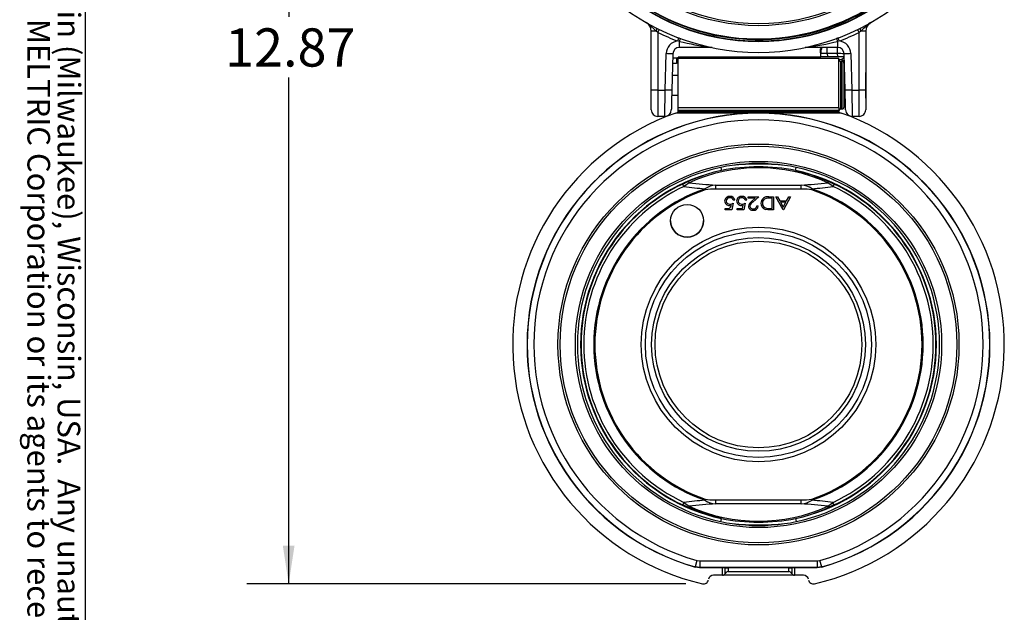
# Model space of a CAD drawing. Units: inches. Extents: x 0 to 10.9, y -0.1 to 8.4.
# Drawn here: x 0 to 3, y 3.9 to 5.7 of the extents above; entities that cross this region are included whole.
import ezdxf

# ---------------------------------------------------------------- set-up
doc = ezdxf.new("R2010")
doc.units = ezdxf.units.IN
doc.header["$MEASUREMENT"] = 0
for name, color, linetype in [('BORDER_MELTRIC', 7, 'Continuous'), ('BORDER_TITLE_TEXT', 7, 'Continuous'), ('LAYER_1', 179, 'Continuous')]:
    doc.layers.add(name, color=color, linetype=linetype)
doc.styles.add('SLDTEXTSTYLE0', font='TXT', dxfattribs={"width": 0.75})
doc.styles.add('SLDTEXTSTYLE1', font='TXT', dxfattribs={"width": 0.605})
doc.dimstyles.new('SLDDIMSTYLE0', dxfattribs={"dimtxt": 0.114583, "dimasz": 0.114583, "dimexe": 0, "dimexo": 0.0625, "dimgap": 0.028646, "dimtad": 0, "dimtih": 1, "dimtoh": 1, "dimlfac": 4, "dimrnd": 1e-09, "dimzin": 12, "dimdsep": 46, "dimtxsty": 'SLDTEXTSTYLE0', "dimsah": 1, "dimcen": 0.09, "dimadec": 0, "dimazin": 3, "dimtfac": 1, "dimtdec": 3, "dimtofl": 0, "dimtmove": 0, "dimatfit": 3, "dimfxl": 1, "dimfrac": 2, "dimtolj": 1, "dimtzin": 12, "dimarcsym": 0})

# ---------------------------------------------------------------- blocks, each defined once
blk = doc.blocks.new('_D_1')
at = {"layer": 'LAYER_1', "color": 7}
for p, q in [((2.113, 7.2354), (0.6815, 7.2354)), ((0.8065, 7.2354), (0.8065, 5.7177)), ((0.8065, 4.0179), (0.8065, 5.5357)), ((1.997, 4.0179), (0.6815, 4.0179))]:
    blk.add_line(p, q, dxfattribs=at)
for points in [[(0.8065, 7.2354), (0.7889, 7.1209), (0.8241, 7.1209)], [(0.8065, 4.0179), (0.8241, 4.1325), (0.7889, 4.1325)]]:
    blk.add_solid(points, dxfattribs=at)
at = {"layer": 'LAYER_1', "color": 7, "insert": (0.6161, 5.6834), "char_height": 0.11458, "attachment_point": 1, "style": 'SLDTEXTSTYLE0'}
blk.add_mtext('12.87', dxfattribs=at)

msp = doc.modelspace()

# ---------------------------------------------------------------- linework, layer by layer
at = {"color": 7, "linetype": 'Continuous', "lineweight": 25}
for p, q in [((1.89357, 5.49824), (1.89357, 5.67487)), ((1.90823, 5.67487), (1.89357, 5.67487)), ((1.91325, 5.67114), (1.90823, 5.67487)), ((1.91325, 5.67114), (1.91325, 5.49824)), ((2.52162, 5.67487), (2.5166, 5.67114)), ((2.5166, 5.49824), (2.5166, 5.67114)), ((2.53628, 5.67487), (2.52162, 5.67487)), ((2.53628, 5.67487), (2.53628, 5.49824)), ((1.97772, 5.64443), (1.97273, 5.64556)), ((1.97772, 5.62619), (1.97772, 5.64443)), ((2.45712, 5.64556), (2.45214, 5.64443)), ((2.45214, 5.64443), (2.45214, 5.62619)), ((2.07153, 5.62619), (1.97772, 5.62619)), ((2.07153, 5.62619), (2.07153, 5.62641)), ((2.45214, 5.62619), (2.35679, 5.62619)), ((2.42115, 5.60754), (2.42115, 5.62619)), ((2.45214, 5.60754), (2.45214, 5.62619)), ((1.9355, 5.49824), (1.93836, 5.60754)), ((1.95804, 5.60702), (1.95518, 5.49772)), ((1.95732, 5.5795), (1.96888, 5.5795)), ((1.96888, 5.59426), (1.9577, 5.59426)), ((1.96888, 5.59426), (1.96888, 5.58345)), ((1.96888, 5.58345), (1.96888, 5.5795)), ((2.40229, 5.59696), (1.97378, 5.59696)), ((1.97378, 5.59694), (1.97378, 5.59696)), ((2.40229, 5.59696), (1.97378, 5.59694)), ((1.97378, 5.59417), (1.97378, 5.59694)), ((1.97378, 5.59417), (2.45607, 5.59417)), ((1.97378, 5.44613), (1.97378, 5.59417)), ((2.40194, 5.5991), (2.40149, 5.60754)), ((2.45214, 5.60754), (2.42115, 5.60754)), ((2.42115, 5.60754), (2.42159, 5.5991)), ((2.42159, 5.5991), (2.45236, 5.5991)), ((2.42159, 5.5991), (2.42159, 5.5991)), ((2.45236, 5.5991), (2.45214, 5.60754)), ((2.45236, 5.5991), (2.45236, 5.5991)), ((2.45607, 5.44613), (2.45607, 5.59417)), ((2.45607, 5.59417), (2.45607, 5.59417)), ((2.46268, 5.58977), (2.45607, 5.58928)), ((2.46591, 5.58436), (2.46099, 5.58436)), ((2.46099, 5.58436), (2.46099, 5.44207)), ((2.46591, 5.44164), (2.46591, 5.58436)), ((2.47083, 5.57944), (2.47083, 5.44656)), ((2.47468, 5.49772), (2.47181, 5.60702)), ((2.49149, 5.60754), (2.49435, 5.49824)), ((1.97378, 5.54253), (1.95635, 5.54253)), ((2.4735, 5.54253), (2.47083, 5.54253)), ((2.53713, 5.47855), (2.53713, 5.54745)), ((1.91325, 5.49824), (1.89357, 5.49824)), ((1.89357, 5.43918), (1.89357, 5.49824)), ((1.91325, 5.49824), (1.91325, 5.4195)), ((1.91325, 5.49824), (1.9355, 5.49824)), ((1.93395, 5.4195), (1.9355, 5.49824)), ((2.49435, 5.49824), (2.5166, 5.49824)), ((2.49435, 5.49824), (2.4959, 5.4195)), ((2.53628, 5.49824), (2.5166, 5.49824)), ((2.5166, 5.4195), (2.5166, 5.49824)), ((2.53628, 5.49824), (2.53628, 5.43918)), ((1.9548, 5.48347), (1.97378, 5.48347)), ((2.47083, 5.48347), (2.47505, 5.48347)), ((1.96706, 5.42954), (1.97378, 5.43196)), ((1.97378, 5.44613), (2.45607, 5.44613)), ((1.97378, 5.43746), (1.97378, 5.44613)), ((2.45607, 5.43746), (1.97378, 5.43746)), ((1.97378, 5.43446), (1.97378, 5.43746)), ((1.97378, 5.43446), (2.45607, 5.43446)), ((1.97378, 5.43196), (1.97378, 5.43446)), ((2.45607, 5.44613), (2.45607, 5.43746)), ((2.45607, 5.43718), (2.45607, 5.43746)), ((2.45607, 5.43685), (2.45607, 5.43718)), ((2.45607, 5.43446), (2.45607, 5.43685)), ((2.45607, 5.43446), (2.45607, 5.43196)), ((2.45607, 5.43196), (2.46279, 5.42954)), ((2.46099, 5.44207), (2.46099, 5.44164)), ((2.46099, 5.44164), (2.46591, 5.44164)), ((1.93395, 5.4195), (1.91325, 5.4195)), ((2.46279, 5.42954), (1.96706, 5.42954)), ((2.5166, 5.4195), (2.4959, 5.4195)), ((2.3259, 5.25718), (2.32788, 5.26651)), ((1.98784, 5.21654), (2.00354, 5.22378)), ((2.0866, 5.21324), (2.34325, 5.21324)), ((2.0866, 5.2014), (2.0866, 5.21324)), ((2.34325, 5.2014), (2.0866, 5.2014)), ((2.34325, 5.2014), (2.34325, 5.21324)), ((2.43853, 5.20918), (2.42241, 5.22068)), ((2.42631, 5.22378), (2.44201, 5.21654)), ((2.12962, 5.17947), (2.12962, 5.17947)), ((2.14376, 5.16837), (2.13921, 5.16837)), ((2.14376, 5.16837), (2.14376, 5.16837)), ((2.16546, 5.17947), (2.16546, 5.17947)), ((2.17959, 5.16837), (2.17505, 5.16837)), ((2.17959, 5.16837), (2.17959, 5.16837)), ((2.18414, 5.17846), (2.21593, 5.17846)), ((2.18414, 5.17442), (2.18414, 5.17846)), ((2.18414, 5.17846), (2.21593, 5.17846)), ((2.18414, 5.17846), (2.18414, 5.17846)), ((2.20528, 5.17442), (2.18414, 5.17442)), ((2.19395, 5.16415), (2.20528, 5.17442)), ((2.19395, 5.16415), (2.20528, 5.17442)), ((2.21593, 5.17846), (2.19795, 5.16217)), ((2.21593, 5.17846), (2.21593, 5.17846)), ((2.24586, 5.17846), (2.26035, 5.17846)), ((2.24586, 5.17846), (2.24586, 5.17846)), ((2.24586, 5.17846), (2.26035, 5.17846)), ((2.25581, 5.17442), (2.25057, 5.17442)), ((2.25581, 5.14313), (2.25581, 5.17442)), ((2.26035, 5.17846), (2.26035, 5.17846)), ((2.26035, 5.17846), (2.26035, 5.13909)), ((2.26691, 5.17846), (2.27192, 5.17846)), ((2.26691, 5.17846), (2.26691, 5.17846)), ((2.26691, 5.17846), (2.27192, 5.17846)), ((2.28862, 5.13909), (2.26691, 5.17846)), ((2.27192, 5.17846), (2.27888, 5.16584)), ((2.27192, 5.17846), (2.27192, 5.17846)), ((2.27192, 5.17846), (2.27888, 5.16585)), ((2.27888, 5.16584), (2.27888, 5.16585)), ((2.27888, 5.16585), (2.29936, 5.16585)), ((2.27888, 5.16584), (2.29936, 5.16584)), ((2.31133, 5.17846), (2.28963, 5.13909)), ((2.29936, 5.16584), (2.30632, 5.17846)), ((2.29936, 5.16585), (2.30632, 5.17846)), ((2.29936, 5.16584), (2.29936, 5.16585)), ((2.30632, 5.17846), (2.31133, 5.17846)), ((2.30632, 5.17846), (2.30632, 5.17846)), ((2.30632, 5.17846), (2.31133, 5.17846)), ((2.31133, 5.17846), (2.31133, 5.17846)), ((2.11347, 5.1656), (2.11347, 5.1656)), ((2.11499, 5.13909), (2.11499, 5.14313)), ((2.11499, 5.14313), (2.12314, 5.14313)), ((2.11499, 5.14313), (2.12314, 5.14313)), ((2.11499, 5.14313), (2.11499, 5.14313)), ((2.13467, 5.13909), (2.11499, 5.13909)), ((2.12314, 5.14313), (2.12314, 5.14313)), ((2.1291, 5.15676), (2.1291, 5.15676)), ((2.13273, 5.15075), (2.13337, 5.15353)), ((2.13273, 5.15076), (2.13337, 5.15353)), ((2.13273, 5.15076), (2.13273, 5.15075)), ((2.13921, 5.15878), (2.13467, 5.13909)), ((2.13921, 5.15878), (2.13921, 5.15878)), ((2.14931, 5.1656), (2.14931, 5.1656)), ((2.15082, 5.13909), (2.15082, 5.14313)), ((2.15082, 5.14313), (2.1668, 5.14313)), ((2.15082, 5.14313), (2.15082, 5.14313)), ((2.15082, 5.14313), (2.1668, 5.14313)), ((2.17051, 5.13909), (2.15082, 5.13909)), ((2.16493, 5.15676), (2.16493, 5.15676)), ((2.1668, 5.14313), (2.16921, 5.15353)), ((2.1668, 5.14313), (2.16921, 5.15353)), ((2.1668, 5.14313), (2.1668, 5.14313)), ((2.17505, 5.15878), (2.17051, 5.13909)), ((2.17505, 5.15878), (2.17505, 5.15878)), ((2.18464, 5.1499), (2.18464, 5.1499)), ((2.19395, 5.16415), (2.19395, 5.16415)), ((2.19918, 5.14212), (2.19918, 5.14212)), ((2.20988, 5.15121), (2.21442, 5.15121)), ((2.20988, 5.15121), (2.20988, 5.15121)), ((2.20988, 5.15121), (2.21442, 5.15121)), ((2.21442, 5.15121), (2.21442, 5.15121)), ((2.22199, 5.15927), (2.22199, 5.15928)), ((2.23856, 5.14423), (2.23856, 5.14424)), ((2.26035, 5.13909), (2.25091, 5.13909)), ((2.2526, 5.14313), (2.25581, 5.14313)), ((2.2526, 5.14313), (2.2526, 5.14313)), ((2.2526, 5.14313), (2.25581, 5.14313)), ((2.29714, 5.1618), (2.28111, 5.1618)), ((2.28111, 5.1618), (2.28912, 5.14727)), ((2.28111, 5.1618), (2.28912, 5.14727)), ((2.28963, 5.13909), (2.28862, 5.13909)), ((2.28912, 5.14727), (2.29714, 5.1618)), ((2.28912, 5.14727), (2.29714, 5.1618)), ((2.28912, 5.14727), (2.28912, 5.14727)), ((2.00354, 4.2473), (1.98784, 4.25455)), ((1.99132, 4.26191), (2.00745, 4.25041)), ((2.0866, 4.25786), (2.0866, 4.26971)), ((2.0866, 4.26971), (2.34325, 4.26971)), ((2.34325, 4.25786), (2.0866, 4.25786)), ((2.34325, 4.25786), (2.34325, 4.26971)), ((2.44201, 4.25455), (2.42631, 4.2473)), ((2.3259, 4.21387), (2.32788, 4.20452)), ((2.03052, 4.08772), (2.02513, 4.06878)), ((2.03052, 4.08772), (2.0386, 4.08659)), ((2.0386, 4.08659), (2.0386, 4.0669)), ((2.0386, 4.08659), (2.39125, 4.08659)), ((2.39125, 4.08659), (2.39933, 4.08772)), ((2.39125, 4.08659), (2.39125, 4.0669)), ((2.40472, 4.06878), (2.39933, 4.08772)), ((2.02505, 4.0681), (2.02513, 4.06878)), ((2.03851, 4.06622), (2.02505, 4.0681)), ((2.0386, 4.0669), (2.02513, 4.06878)), ((2.0386, 4.0669), (2.03851, 4.06622)), ((2.10691, 4.06622), (2.03851, 4.06622)), ((2.39125, 4.0669), (2.0386, 4.0669)), ((2.10691, 4.04359), (2.10691, 4.06622)), ((2.11544, 4.04914), (2.11544, 4.06609)), ((2.30589, 4.06596), (2.12396, 4.06596)), ((2.12396, 4.06596), (2.12396, 4.0547)), ((2.12396, 4.0547), (2.30589, 4.0547)), ((2.30589, 4.0547), (2.30589, 4.06596)), ((2.31441, 4.06609), (2.31441, 4.04914)), ((2.39134, 4.06622), (2.32294, 4.06622)), ((2.32294, 4.06622), (2.32294, 4.04359)), ((2.40472, 4.06878), (2.39125, 4.0669)), ((2.39134, 4.06622), (2.39125, 4.0669)), ((2.4048, 4.0681), (2.39134, 4.06622)), ((2.40472, 4.06878), (2.4048, 4.0681)), ((2.06481, 4.02927), (2.06481, 4.02927)), ((2.10691, 4.04359), (2.0798, 4.04359)), ((2.32294, 4.04359), (2.10717, 4.04359)), ((2.35005, 4.04359), (2.32294, 4.04359)), ((2.36504, 4.02927), (2.36504, 4.02927))]:
    msp.add_line(p, q, dxfattribs=at)
at = {"color": 7, "linetype": 'Continuous', "lineweight": 25, "flags": 128}
for points in [[(1.90823, 5.67487), (1.90379, 5.67864), (1.8916, 5.69059), (1.87874, 5.70047), (1.87866, 5.70052)], [(1.91325, 5.67114), (1.91409, 5.67287), (1.9149, 5.67453), (1.91565, 5.67606), (1.9163, 5.6774), (1.91684, 5.6785), (1.91723, 5.67932), (1.91748, 5.67982), (1.91756, 5.67999)], [(2.5166, 5.67114), (2.51576, 5.67287), (2.51495, 5.67453), (2.5142, 5.67606), (2.51355, 5.6774), (2.51302, 5.6785), (2.51262, 5.67932), (2.51237, 5.67982), (2.51229, 5.67999)], [(1.97273, 5.64556), (1.9734, 5.64736), (1.97405, 5.64908), (1.97465, 5.65068), (1.97517, 5.65207), (1.9756, 5.65322), (1.97592, 5.65407), (1.97612, 5.6546), (1.9811, 5.65295)], [(2.45712, 5.64556), (2.45645, 5.64736), (2.4558, 5.64908), (2.4552, 5.65068), (2.45468, 5.65207), (2.45425, 5.65322), (2.45393, 5.65407), (2.45373, 5.6546), (2.44875, 5.65295)], [(2.07655, 5.62567), (2.07646, 5.62569), (2.07153, 5.62641)], [(2.40149, 5.60754), (2.40149, 5.60761), (2.4013, 5.61117), (2.40112, 5.61464), (2.40079, 5.62101), (2.40519, 5.62619)], [(1.95804, 5.60702), (1.95766, 5.60703), (1.95654, 5.60706), (1.95472, 5.60711), (1.95227, 5.60717), (1.94929, 5.60725), (1.94589, 5.60734), (1.9422, 5.60744), (1.93836, 5.60754)], [(1.97378, 5.59417), (1.97072, 5.59419), (1.96888, 5.59426)], [(2.40229, 5.59696), (2.40221, 5.59726), (2.40194, 5.5991)], [(2.46268, 5.58977), (2.46434, 5.59048), (2.46677, 5.59239), (2.47144, 5.59728), (2.47202, 5.59933), (2.47201, 5.59936)], [(2.49149, 5.60754), (2.48765, 5.60744), (2.48396, 5.60734), (2.48056, 5.60725), (2.47758, 5.60717), (2.47513, 5.60711), (2.47331, 5.60706), (2.47219, 5.60703), (2.47181, 5.60702)], [(1.95518, 5.49772), (1.9548, 5.49773), (1.95368, 5.49776), (1.95186, 5.49781), (1.94941, 5.49787), (1.94643, 5.49795), (1.94303, 5.49804), (1.93934, 5.49814), (1.9355, 5.49824)], [(1.95518, 5.49772), (1.95491, 5.48747), (1.95465, 5.47752), (1.9544, 5.4682), (1.95418, 5.45976), (1.95399, 5.45248), (1.95384, 5.44658), (1.95372, 5.44223), (1.95365, 5.43956), (1.95363, 5.43867)], [(2.49435, 5.49824), (2.49052, 5.49814), (2.48682, 5.49804), (2.48342, 5.49795), (2.48044, 5.49787), (2.47799, 5.49781), (2.47617, 5.49776), (2.47505, 5.49773), (2.47468, 5.49772)], [(2.47622, 5.43867), (2.4762, 5.43956), (2.47613, 5.44223), (2.47602, 5.44658), (2.47586, 5.45248), (2.47567, 5.45976), (2.47545, 5.4682), (2.4752, 5.47752), (2.47494, 5.48747), (2.47468, 5.49772)], [(2.10197, 5.26651), (2.10235, 5.26473), (2.10271, 5.26303), (2.10304, 5.26145), (2.10334, 5.26006), (2.10359, 5.2589), (2.10377, 5.25802), (2.1039, 5.25744), (2.10395, 5.25718)], [(2.3259, 5.25718), (2.37184, 5.24475), (2.42631, 5.22378)], [(2.00745, 5.22068), (1.99567, 5.21235), (1.99132, 5.20918)], [(2.05547, 5.19944), (2.05534, 5.19982), (2.05521, 5.20019), (2.05508, 5.20057), (2.05495, 5.20095), (2.05482, 5.20132), (2.05469, 5.2017), (2.05456, 5.20207), (2.05443, 5.20245)], [(2.37438, 5.19944), (2.36081, 5.20108), (2.34325, 5.2014)], [(2.37542, 5.20245), (2.37529, 5.20207), (2.37516, 5.2017), (2.37503, 5.20132), (2.3749, 5.20095), (2.37477, 5.20057), (2.37464, 5.20019), (2.37451, 5.19982), (2.37438, 5.19944)], [(2.25057, 5.17442), (2.24322, 5.17422), (2.23751, 5.17342)], [(2.11801, 5.16545), (2.11916, 5.16124), (2.12238, 5.15827), (2.1291, 5.15676)], [(2.11801, 5.16545), (2.11916, 5.16124), (2.12238, 5.15827), (2.1291, 5.15676)], [(2.13337, 5.15353), (2.13036, 5.1529), (2.12795, 5.15272)], [(2.1291, 5.15676), (2.13484, 5.1575), (2.13921, 5.15878)], [(2.1291, 5.15676), (2.13484, 5.15751), (2.13921, 5.15878)], [(2.15385, 5.16545), (2.155, 5.16124), (2.15822, 5.15827), (2.16493, 5.15676)], [(2.15385, 5.16545), (2.155, 5.16124), (2.15822, 5.15827), (2.16493, 5.15676)], [(2.16921, 5.15353), (2.1662, 5.1529), (2.16379, 5.15272)], [(2.16493, 5.15676), (2.17067, 5.1575), (2.17505, 5.15878)], [(2.16493, 5.15676), (2.17067, 5.15751), (2.17505, 5.15878)], [(2.25091, 5.13909), (2.24255, 5.1394), (2.23608, 5.14051)], [(2.23856, 5.14424), (2.24639, 5.14327), (2.2526, 5.14313)], [(2.23856, 5.14423), (2.24639, 5.14327), (2.2526, 5.14313)], [(2.05547, 4.27167), (2.05534, 4.27129), (2.05521, 4.27091), (2.05508, 4.27053), (2.05495, 4.27016), (2.05482, 4.26978), (2.05469, 4.2694), (2.05456, 4.26903), (2.05443, 4.26866)], [(2.05547, 4.27167), (2.06904, 4.27002), (2.0866, 4.26971)], [(2.37542, 4.26866), (2.37529, 4.26903), (2.37516, 4.2694), (2.37503, 4.26978), (2.3749, 4.27016), (2.37477, 4.27053), (2.37464, 4.27091), (2.37451, 4.27129), (2.37438, 4.27167)], [(2.42241, 4.25041), (2.43418, 4.25875), (2.43853, 4.26191)], [(2.10395, 4.21387), (2.05801, 4.22631), (2.00354, 4.2473)], [(2.10197, 4.20452), (2.10235, 4.2063), (2.10271, 4.20801), (2.10304, 4.20958), (2.10334, 4.21097), (2.10359, 4.21213), (2.10377, 4.21302), (2.1039, 4.21361), (2.10395, 4.21387)]]:
    msp.add_lwpolyline(points, dxfattribs=at)
at = {"color": 7, "linetype": 'Continuous', "lineweight": 25}
for centre, radius in [((2.21493, 6.29056), 0.59908), ((2.21493, 6.29056), 0.59345), ((2.21493, 4.73555), 0.60111), ((2.21493, 4.73554), 0.59467), ((2.21493, 4.73552), 0.54903), ((2.00085, 5.10634), 0.04921), ((2.21493, 4.73555), 0.35152), ((2.21493, 4.73555), 0.33905), ((2.21493, 4.73557), 0.32034), ((2.21493, 4.73557), 0.30986)]:
    msp.add_circle(centre, radius, dxfattribs=at)
for centre, radius, start, end in [((2.21493, 6.29056), 0.67913, 102.94195, 77.05805), ((2.21493, 6.29056), 0.64607, 100.37022, 79.62621), ((2.21493, 6.28844), 0.64284, 99.89325, 0.18941), ((2.21493, 6.29056), 0.64075, 227.01281, 80.15955), ((2.21376, 6.29165), 0.63988, 227.15587, 80.03968), ((1.86404, 5.67487), 0.02953, 359.99995, 60.32106), ((2.87647, 5.29571), 0.51931, 128.78319, 133.10342), ((2.56581, 5.67487), 0.02953, 119.67887, 180), ((1.89936, 5.68139), 0.01101, 323.65129, 11.89087), ((2.21493, 6.29056), 0.68898, 244.03274, 249.41878), ((2.21493, 6.29056), 0.68898, 290.5812, 295.96724), ((2.53049, 5.68139), 0.01101, 168.10913, 216.34871), ((1.97772, 5.60651), 0.03937, 97.27993, 178.5), ((2.06138, 5.61608), 0.08834, 155.33144, 161.27966), ((2.20758, 6.58772), 0.9709, 256.30508, 261.94502), ((2.21935, 6.60299), 0.98642, 278.00937, 283.65011), ((2.36847, 5.61608), 0.08834, 18.72034, 24.66856), ((2.45214, 5.60651), 0.03937, 1.50005, 82.72008), ((1.97772, 5.60651), 0.01969, 89.99998, 178.49992), ((2.07221, 5.61984), 0.0066, 78.04958, 95.92982), ((2.07153, 5.60158), 0.02461, 78.24314, 90.00002), ((2.35679, 5.61635), 0.00984, 89.99925, 101.88189), ((2.44298, 5.60902), 0.04151, 155.56156, 182.04604), ((2.45214, 5.60651), 0.01969, 1.50006, 89.99999), ((1.96919, 5.57203), 0.00748, 52.09183, 92.35264), ((2.45951, 5.51303), 0.09479, 82.54123, 94.46082), ((2.46099, 5.58928), 0.00492, 180, 270), ((2.46101, 5.58007), 0.00984, 356.30341, 80.24056), ((2.46591, 5.57944), 0.00492, 359.99987, 90.00006), ((2.52728, 5.54745), 0.00985, 359.99972, 23.88466), ((2.52728, 5.47855), 0.00985, 336.11525, 0), ((1.91325, 5.43918), 0.01969, 180, 270), ((1.93395, 5.43918), 0.01969, 269.99999, 358.50002), ((2.46097, 5.43717), 0.00491, 89.82772, 179.82545), ((2.46084, 5.43693), 0.00472, 88.22316, 177.23505), ((2.46591, 5.44656), 0.00492, 269.99995, 359.99997), ((2.4959, 5.43918), 0.01969, 181.5, 270), ((2.5166, 5.43918), 0.01969, 269.99998, 0.00002), ((2.21493, 4.73552), 0.73696, 109.65358, 256.831), ((2.21493, 4.73552), 0.6939, 285.8808, 254.1192), ((2.21493, 4.73553), 0.69324, 285.88896, 254.11104), ((2.21493, 4.73555), 0.67356, 285.88896, 254.11104), ((2.21493, 4.73552), 0.73696, 283.169, 70.34642), ((2.21493, 4.73552), 0.54287, 102.00946, 257.99054), ((2.21493, 4.73552), 0.53333, 102.00946, 257.99054), ((2.21494, 4.75591), 0.51341, 102.48403, 114.31491), ((2.19566, 4.82223), 0.45405, 97.48835, 101.90865), ((2.21493, 4.7072), 0.56106, 78.59232, 101.40768), ((2.21493, 4.73552), 0.54259, 81.6881, 98.3119), ((2.21493, 4.54015), 0.73645, 83.88594, 96.11406), ((2.23386, 4.82032), 0.45598, 78.10072, 82.50228), ((2.21493, 4.73552), 0.53333, 282.00947, 77.99053), ((2.21493, 4.73552), 0.54287, 282.00946, 77.99054), ((2.21493, 4.73554), 0.53191, 115.27268, 244.72732), ((2.21493, 4.73555), 0.52376, 115.27268, 244.72732), ((2.21493, 4.73555), 0.49371, 108.97001, 251.02999), ((2.21493, 4.73555), 0.49053, 108.97001, 251.02999), ((-4.60315, 2.09761), 7.2917, 25.260082, 25.324006), ((2.21373, 6.99447), 1.79909, 262.89873, 264.92036), ((2.00248, 5.21843), 0.00545, 24.43645, 78.8331), ((2.2141, 6.99394), 1.78525, 263.3527, 265.90449), ((2.09121, 5.14619), 0.06721, 93.93105, 123.17315), ((2.07918, 5.07113), 0.13048, 86.73796, 100.46857), ((2.21575, 6.99394), 1.78525, 274.09551, 276.6473), ((2.3411, 5.15352), 0.05976, 54.95587, 87.93994), ((2.21493, 4.73555), 0.49053, 288.97001, 71.02999), ((2.21612, 6.99447), 1.79909, 275.07964, 277.10127), ((2.21493, 4.73555), 0.49371, 288.97001, 71.02999), ((2.42737, 5.21843), 0.00545, 101.1669, 155.56355), ((9.033, 2.09761), 7.2917, 154.675994, 154.739918), ((2.21493, 4.73555), 0.52376, 295.27268, 64.72732), ((2.21493, 4.73554), 0.53191, 295.27268, 64.72732), ((2.12824, 5.16474), 0.01479, 84.63472, 176.68301), ((2.12824, 5.16475), 0.01479, 84.63437, 176.68335), ((2.12854, 5.16492), 0.01054, 85.57695, 177.14352), ((2.13017, 5.16616), 0.00931, 13.73565, 94.99869), ((2.13052, 5.16607), 0.01343, 9.8594, 93.82617), ((2.13052, 5.16607), 0.01343, 9.85907, 93.82651), ((2.16408, 5.16474), 0.01479, 84.63474, 176.68299), ((2.16408, 5.16475), 0.01479, 84.63439, 176.68333), ((2.16438, 5.16492), 0.01054, 85.57691, 177.14356), ((2.166, 5.16616), 0.00931, 13.73565, 94.99869), ((2.16636, 5.16607), 0.01343, 9.85943, 93.82616), ((2.16636, 5.16607), 0.01343, 9.8591, 93.8265), ((2.2424, 5.15832), 0.02043, 80.2461, 177.33617), ((2.2424, 5.15833), 0.02043, 80.2459, 177.33637), ((2.24067, 5.15964), 0.01414, 102.88613, 181.52775), ((2.1267, 5.1659), 0.01323, 181.28606, 275.412), ((2.12314, 5.15298), 0.00984, 269.99983, 346.98033), ((2.12314, 5.15297), 0.00984, 269.99957, 346.98059), ((2.16254, 5.1659), 0.01323, 181.28612, 275.41196), ((2.20493, 5.14681), 0.02052, 122.35669, 171.35292), ((2.20493, 5.14681), 0.02052, 122.35669, 171.35292), ((2.19753, 5.15093), 0.01293, 184.57893, 276.38307), ((2.20585, 5.14721), 0.01691, 117.82065, 170.16032), ((2.19834, 5.15132), 0.00924, 187.602, 275.21066), ((2.19834, 5.15133), 0.00924, 187.6241, 275.21269), ((2.20009, 5.15242), 0.01438, 265.50833, 355.15284), ((2.20003, 5.15197), 0.00988, 265.11035, 355.58915), ((2.20003, 5.15197), 0.00988, 265.11055, 355.5894), ((2.2409, 5.1588), 0.01892, 178.57469, 255.21916), ((2.24164, 5.15902), 0.01511, 179.07773, 258.24926), ((2.24164, 5.15903), 0.01511, 179.09041, 258.24967), ((2.00085, 5.10634), 0.04921, 180.00005, 359.99995), ((8.26031, 1.30032), 6.93335, 154.713073, 154.780398), ((2.21369, 2.47889), 1.79684, 95.08481, 97.109), ((2.2141, 2.47905), 1.78337, 94.09988, 96.6544), ((2.08876, 4.31758), 0.05976, 234.94734, 267.93179), ((2.35068, 4.39998), 0.13048, 266.73818, 280.46808), ((2.33863, 4.32491), 0.06721, 273.94029, 303.18058), ((2.21575, 2.47905), 1.78337, 83.3456, 85.90012), ((2.21616, 2.47889), 1.79684, 82.891, 84.91519), ((-3.83046, 1.30032), 6.93335, 25.219602, 25.286927), ((2.00246, 4.25267), 0.00548, 281.37692, 335.5385), ((2.21489, 4.71474), 0.51302, 282.49687, 294.33785), ((2.42739, 4.25267), 0.00548, 204.4615, 258.62308), ((2.19598, 4.65064), 0.45592, 258.10016, 262.50237), ((2.21493, 4.76353), 0.56075, 258.58589, 281.41411), ((2.21493, 4.93088), 0.73645, 263.88594, 276.11406), ((2.21493, 4.73552), 0.5426, 261.68823, 278.31177), ((2.23418, 4.64882), 0.45407, 277.48866, 281.90881), ((2.05037, 4.03231), 0.01476, 256.92641, 348.10732), ((2.37948, 4.03231), 0.01475, 191.86398, 283.10229)]:
    msp.add_arc(centre, radius, start, end, dxfattribs=at)
for centre, major_axis, ratio, start_param, end_param in [((2.42126, 5.60651), (0.01977, -0.00104), 0.051695, 1.5789684, 3.1470257), ((2.42162, 5.59962), (0.01969, 0.00051), 0.0261143, 3.1422774, 4.7103347), ((2.45232, 5.59962), (0.0197, -0.00026), 0.0261187, 4.7147856, 6.2842119), ((2.21493, 4.76162), (0, 0.5038), 0.9997508, 5.8586071, 6.7077635), ((2.21493, 4.70996), (0, 0.50433), 0.99869, 2.7170145, 3.5661709), ((2.10691, 4.06596), (0.00984, 0), 0.0268903, 0.5235988, 1.5707963), ((2.10691, 4.0547), (0, 0.01112), 0.8852772, 3.1677726, 4.1887902), ((2.12396, 4.06622), (0.00984, 0), 0.0268903, 3.6651914, 4.712389), ((2.12396, 4.04358), (0, 0.01112), 0.8852772, 0, 1.0471976), ((2.30589, 4.06622), (0.00984, 0), 0.0268903, 4.712389, 5.7595865), ((2.30589, 4.04358), (0, 0.01112), 0.8852772, 5.2359878, 6.2831853), ((2.32294, 4.06596), (0.00984, 0), 0.0268903, 1.5707963, 2.6179939), ((2.32294, 4.0547), (0, 0.01112), 0.8852772, 2.0943951, 3.1154127), ((2.07981, 4.02882), (-0.0093, 0.01148), 0.9994329, 5.6025705, 6.9633724), ((2.10691, 4.04332), (0.00984, 0), 0.0268903, 1.5446164, 1.5707963), ((2.32294, 4.04332), (0.00984, 0), 0.0268903, 1.5707963, 1.5969763), ((2.35004, 4.02882), (0.0093, 0.01148), 0.9994329, 5.6029982, 6.9638001)]:
    msp.add_ellipse(centre, major_axis=major_axis, ratio=ratio, start_param=start_param, end_param=end_param, dxfattribs=at)
at = {"layer": 'BORDER_MELTRIC'}
msp.add_line((0.19654, 8.31882), (0.19654, 0.2279), dxfattribs=at)

# ---------------------------------------------------------------- texts
at = {"layer": 'BORDER_TITLE_TEXT', "char_height": 0.068, "attachment_point": 1, "rotation": 270, "style": 'SLDTEXTSTYLE1'}
for s, insert in [('or disclosure of its contents to any person not authorized by MELTRIC Corporation or its agents to receive it, is strictly prohibited.', (0.09128, 8.32129)), ('This drawing is the property of MELTRIC Corporation, Franklin (Milwaukee), Wisconsin, USA.  Any unauthorized copying of this drawing by any means,', (0.18164, 8.32129))]:
    msp.add_mtext(s, dxfattribs=dict(at, insert=insert))

# ---------------------------------------------------------------- dimensions: what is measured, and where the dimension line sits
at = {"layer": 'LAYER_1', "color": 7}
dim = msp.add_linear_dim(base=(0.8065, 4.01794), p1=(2.16299, 7.23544), p2=(2.04703, 4.01794), angle=90, dimstyle='SLDDIMSTYLE0', dxfattribs=at)
dim.commit()
dim.dimension.update_dxf_attribs({"geometry": '_D_1', "text_midpoint": (0.8065, 5.62669), "dimtype": 160})

doc.saveas('drawing.dxf')
